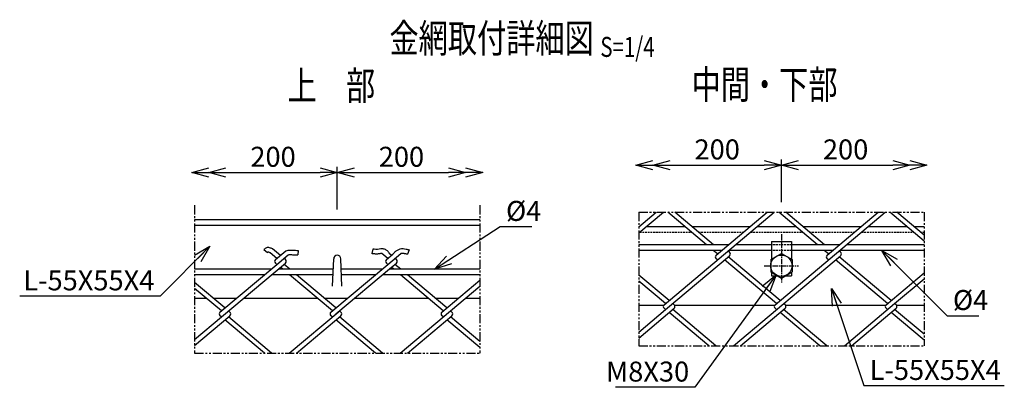
# Model space of a CAD drawing. Units: millimetres. Extents: x 1753 to 27393, y 2300 to 27951.
# Drawn here: x 24300 to 24990, y 10394 to 10651 of the extents above; entities that cross this region are included whole.
import ezdxf
from ezdxf.enums import TextEntityAlignment as Align

# ---------------------------------------------------------------- set-up
doc = ezdxf.new("R2010")
doc.units = ezdxf.units.MM
doc.header["$LTSCALE"] = 0.2
for name, pattern in [('CENTER2', [28.575, 19.05, -3.175, 3.175, -3.175]), ('DASHED2', [9.525, 6.35, -3.175]), ('PHANTOM', [63.5, 31.75, -6.35, 6.35, -6.35, 6.35, -6.35])]:
    doc.linetypes.add(name, pattern=pattern)
for name, color, linetype in [('CENTER', 6, 'CENTER2'), ('DASH', 30, 'DASHED2'), ('L', 7, 'Continuous'), ('M', 82, 'Continuous'), ('PHAN', 52, 'PHANTOM'), ('TEXT', 150, 'Continuous')]:
    doc.layers.add(name, color=color, linetype=linetype)
doc.styles.add('NCE', font='romans.shx', dxfattribs={"width": 0.8, "bigfont": 'extfont.shx'})
doc.styles.get("Standard").update_dxf_attribs({"font": 'romans.shx', "width": 0.8, "bigfont": 'extfont.shx'})
doc.dimstyles.new('NCE_new_4', dxfattribs={"dimscale": 4, "dimtxt": 3.5, "dimasz": 3, "dimexe": 1, "dimexo": 1, "dimgap": 1, "dimtad": 1, "dimdsep": 46, "dimtxsty": 'NCE', "dimblk": 'OPEN30', "dimcen": 0, "dimclrd": 7, "dimclre": 7, "dimclrt": 256, "dimaunit": 1, "dimadec": 1, "dimazin": 0, "dimtfac": 1, "dimtix": 1, "dimtmove": 2, "dimatfit": 2, "dimldrblk": 'OPEN30', "dimfxl": 0, "dimtolj": 1, "dimtzin": 0, "dimarcsym": 0})

# ---------------------------------------------------------------- blocks, each defined once
blk = doc.blocks.new('_OPEN30')
at = {"color": 0, "linetype": 'ByBlock'}
for p, q in [((-1, 0.268), (0, 0)), ((0, 0), (-1, -0.268)), ((0, 0), (-1, 0))]:
    blk.add_line(p, q, dxfattribs=at)
blk = doc.blocks.new('*D7')
at = {"layer": 'TEXT', "color": 7, "lineweight": -2}
for p, q in [((24833.79, 10523.22), (24833.79, 10553.22)), ((24755.79, 10549.22), (24821.79, 10549.22))]:
    blk.add_line(p, q, dxfattribs=at)
at = {"layer": 'TEXT', "color": 7, "lineweight": -2, "xscale": 12, "yscale": 12, "zscale": 12, "rotation": 180}
blk.add_blockref('_OPEN30', (24743.79, 10549.22), dxfattribs=at)
at = {"layer": 'TEXT', "color": 7, "lineweight": -2, "xscale": 12, "yscale": 12, "zscale": 12}
blk.add_blockref('_OPEN30', (24833.79, 10549.22), dxfattribs=at)
at = {"layer": 'TEXT', "insert": (24788.79, 10560.22), "char_height": 14, "attachment_point": 5, "style": 'NCE'}
blk.add_mtext('\\A1;200', dxfattribs=at)
blk = doc.blocks.new('*D8')
at = {"layer": 'TEXT', "color": 7, "lineweight": -2}
for p, q in [((24833.79, 10523.22), (24833.79, 10553.22)), ((24845.79, 10549.22), (24911.79, 10549.22))]:
    blk.add_line(p, q, dxfattribs=at)
at = {"layer": 'TEXT', "color": 7, "lineweight": -2, "xscale": 12, "yscale": 12, "zscale": 12, "rotation": 180}
blk.add_blockref('_OPEN30', (24833.79, 10549.22), dxfattribs=at)
at = {"layer": 'TEXT', "color": 7, "lineweight": -2, "xscale": 12, "yscale": 12, "zscale": 12}
blk.add_blockref('_OPEN30', (24923.79, 10549.22), dxfattribs=at)
at = {"layer": 'TEXT', "insert": (24878.79, 10560.22), "char_height": 14, "attachment_point": 5, "style": 'NCE'}
blk.add_mtext('\\A1;200', dxfattribs=at)
blk = doc.blocks.new('*D9')
at = {"layer": 'TEXT', "color": 7, "lineweight": -2}
for p, q in [((24522.48, 10518.06), (24522.48, 10548.06)), ((24444.48, 10544.06), (24510.48, 10544.06))]:
    blk.add_line(p, q, dxfattribs=at)
at = {"layer": 'TEXT', "color": 7, "lineweight": -2, "xscale": 12, "yscale": 12, "zscale": 12, "rotation": 180}
blk.add_blockref('_OPEN30', (24432.48, 10544.06), dxfattribs=at)
at = {"layer": 'TEXT', "color": 7, "lineweight": -2, "xscale": 12, "yscale": 12, "zscale": 12}
blk.add_blockref('_OPEN30', (24522.48, 10544.06), dxfattribs=at)
at = {"layer": 'TEXT', "insert": (24477.48, 10555.06), "char_height": 14, "attachment_point": 5, "style": 'NCE'}
blk.add_mtext('\\A1;200', dxfattribs=at)
blk = doc.blocks.new('*D10')
at = {"layer": 'TEXT', "color": 7, "lineweight": -2}
for p, q in [((24522.48, 10518.06), (24522.48, 10548.06)), ((24534.48, 10544.06), (24600.48, 10544.06))]:
    blk.add_line(p, q, dxfattribs=at)
at = {"layer": 'TEXT', "color": 7, "lineweight": -2, "xscale": 12, "yscale": 12, "zscale": 12, "rotation": 180}
blk.add_blockref('_OPEN30', (24522.48, 10544.06), dxfattribs=at)
at = {"layer": 'TEXT', "color": 7, "lineweight": -2, "xscale": 12, "yscale": 12, "zscale": 12}
blk.add_blockref('_OPEN30', (24612.48, 10544.06), dxfattribs=at)
at = {"layer": 'TEXT', "insert": (24567.48, 10555.06), "char_height": 14, "attachment_point": 5, "style": 'NCE'}
blk.add_mtext('\\A1;200', dxfattribs=at)
blk = doc.blocks.new('Title & Scale')
at = {"layer": 'TEXT', "width": 0.75}
blk.add_attdef('図面名', text='', height=5, dxfattribs=at).set_placement((0, 0), align=Align.BOTTOM_RIGHT)
blk.add_attdef('縮尺', text='', height=3.5, dxfattribs=at).set_placement((0, -0.3), align=Align.BOTTOM_LEFT)

msp = doc.modelspace()

# ---------------------------------------------------------------- linework, layer by layer
at = {"layer": 'CENTER'}
for p, q in [((24833.789, 10500.768), (24833.789, 10466.768)), ((24821.789, 10478.768), (24845.789, 10478.768))]:
    msp.add_line(p, q, dxfattribs=at)
at = {"layer": 'DASH'}
for p, q in [((24734.42, 10502.268), (24770.789, 10502.268)), ((24775.767, 10502.268), (24807.227, 10502.268)), ((24812.206, 10502.268), (24848.575, 10502.268)), ((24853.554, 10502.268), (24885.013, 10502.268)), ((24889.992, 10502.268), (24926.362, 10502.268)), ((24931.34, 10502.268), (24933.789, 10502.268)), ((24840.789, 10493.468), (24826.789, 10493.468)), ((24840.789, 10489.468), (24826.789, 10489.468))]:
    msp.add_line(p, q, dxfattribs=at)
at = {"layer": 'M'}
for p, q in [((24422.483, 10511.065), (24622.483, 10511.065)), ((24733.79, 10501.737), (24751.047, 10516.217)), ((24733.79, 10505.915), (24746.068, 10516.217)), ((24751.577, 10451.392), (24828.833, 10516.218)), ((24781.276, 10493.469), (24754.163, 10516.219)), ((24786.254, 10493.469), (24759.142, 10516.219)), ((24787.981, 10486.116), (24823.854, 10516.217)), ((24829.363, 10451.392), (24906.618, 10516.217)), ((24859.063, 10493.469), (24831.95, 10516.219)), ((24864.041, 10493.469), (24836.928, 10516.219)), ((24865.767, 10486.116), (24901.64, 10516.217)), ((24933.789, 10496.036), (24909.736, 10516.219)), ((24933.789, 10500.214), (24914.714, 10516.219)), ((24422.483, 10507.065), (24622.483, 10507.065)), ((24739.187, 10506.268), (24766.022, 10506.268)), ((24771, 10506.268), (24811.994, 10506.268)), ((24816.973, 10506.268), (24843.808, 10506.268)), ((24848.787, 10506.268), (24889.78, 10506.268)), ((24894.759, 10506.268), (24921.595, 10506.268)), ((24926.573, 10506.268), (24933.789, 10506.268)), ((24471.119, 10490.052), (24473.505, 10487.92)), ((24482.68, 10486.004), (24477.21, 10490.594)), ((24547.344, 10490.438), (24546.735, 10487.297)), ((24572.811, 10489.86), (24571.734, 10486.847)), ((24796.74, 10493.468), (24733.789, 10493.468)), ((24826.789, 10493.468), (24801.719, 10493.468)), ((24826.789, 10495.768), (24826.789, 10483.387)), ((24826.789, 10495.768), (24840.789, 10495.768)), ((24840.789, 10495.768), (24840.789, 10483.387)), ((24874.526, 10493.468), (24840.789, 10493.468)), ((24933.789, 10493.468), (24879.505, 10493.468)), ((24480.191, 10483.915), (24475.585, 10487.78)), ((24479.164, 10483.051), (24486.507, 10489.212)), ((24480.192, 10479.736), (24488.121, 10486.389)), ((24486.198, 10483.053), (24485.169, 10483.916)), ((24495.051, 10489.474), (24494.785, 10486.285)), ((24519.237, 10464.564), (24519.989, 10483.663)), ((24525.737, 10464.565), (24524.985, 10483.663)), ((24557.977, 10483.916), (24553.776, 10487.441)), ((24556.95, 10483.051), (24561.499, 10486.868)), ((24557.979, 10479.737), (24567.074, 10487.369)), ((24560.467, 10486.004), (24558.63, 10487.545)), ((24563.984, 10483.053), (24562.956, 10483.916)), ((24791.973, 10489.468), (24733.789, 10489.468)), ((24752.605, 10448.077), (24797.505, 10485.753)), ((24788.962, 10487.02), (24786.043, 10489.469)), ((24789.008, 10482.804), (24787.979, 10483.667)), ((24791.497, 10489.07), (24791.021, 10489.469)), ((24830.39, 10452.257), (24793.986, 10482.803)), ((24797.503, 10488.207), (24796.475, 10489.07)), ((24832.879, 10454.346), (24796.476, 10484.892)), ((24826.789, 10489.468), (24796.952, 10489.468)), ((24800.166, 10422.717), (24875.291, 10485.754)), ((24826.289, 10483.1), (24833.789, 10487.43)), ((24826.289, 10483.099), (24826.289, 10474.438)), ((24833.789, 10487.429), (24841.289, 10483.099)), ((24869.759, 10489.468), (24840.789, 10489.468)), ((24841.289, 10483.099), (24841.289, 10474.438)), ((24866.748, 10487.02), (24863.83, 10489.469)), ((24866.794, 10482.804), (24865.765, 10483.667)), ((24869.283, 10489.07), (24868.808, 10489.469)), ((24908.13, 10452.296), (24871.773, 10482.803)), ((24875.29, 10488.207), (24874.261, 10489.07)), ((24910.665, 10454.346), (24874.262, 10484.892)), ((24933.789, 10489.468), (24874.738, 10489.468)), ((24476.11, 10476.314), (24422.483, 10476.314)), ((24440.271, 10446.238), (24480.192, 10479.736)), ((24441.3, 10442.924), (24486.2, 10480.599)), ((24480.191, 10479.738), (24479.163, 10480.601)), ((24519.696, 10476.314), (24481.089, 10476.314)), ((24484.272, 10476.314), (24482.68, 10477.649)), ((24489.25, 10476.314), (24485.169, 10479.738)), ((24518.057, 10446.238), (24557.979, 10479.737)), ((24521.575, 10445.012), (24560.468, 10477.648)), ((24553.897, 10476.314), (24525.271, 10476.314)), ((24557.978, 10479.738), (24556.949, 10480.601)), ((24622.483, 10476.314), (24558.875, 10476.314)), ((24562.058, 10476.314), (24560.467, 10477.649)), ((24560.468, 10477.648), (24563.986, 10480.599)), ((24567.036, 10476.314), (24562.956, 10479.738)), ((24471.343, 10472.314), (24422.483, 10472.314)), ((24519.539, 10472.314), (24476.322, 10472.314)), ((24519.084, 10447.103), (24489.039, 10472.314)), ((24521.573, 10449.192), (24494.017, 10472.314)), ((24549.129, 10472.314), (24525.428, 10472.314)), ((24622.483, 10472.314), (24554.108, 10472.314)), ((24596.825, 10447.142), (24566.825, 10472.314)), ((24599.359, 10449.192), (24571.804, 10472.314)), ((24755.093, 10454.346), (24733.789, 10472.222)), ((24826.289, 10474.439), (24833.789, 10470.109)), ((24826.789, 10474.15), (24826.789, 10471.768)), ((24826.789, 10471.768), (24830.913, 10471.768)), ((24833.789, 10470.109), (24841.289, 10474.439)), ((24836.665, 10471.768), (24840.789, 10471.768)), ((24840.789, 10474.15), (24840.789, 10471.768)), ((24907.149, 10451.393), (24933.79, 10473.747)), ((24913.156, 10452.255), (24933.79, 10469.57)), ((24443.787, 10449.191), (24422.483, 10467.068)), ((24441.298, 10447.103), (24422.483, 10462.89)), ((24595.843, 10446.239), (24622.484, 10468.593)), ((24601.85, 10447.101), (24622.484, 10464.415)), ((24752.604, 10452.257), (24733.789, 10468.045)), ((24422.483, 10456.065), (24430.618, 10456.065)), ((24435.596, 10456.065), (24451.979, 10456.065)), ((24456.958, 10456.065), (24508.404, 10456.065)), ((24513.383, 10456.065), (24529.765, 10456.065)), ((24534.744, 10456.065), (24586.191, 10456.065)), ((24591.169, 10456.065), (24607.551, 10456.065)), ((24612.53, 10456.065), (24622.483, 10456.065)), ((24733.789, 10451.268), (24751.427, 10451.268)), ((24733.792, 10428.113), (24758.612, 10448.94)), ((24752.603, 10448.08), (24751.575, 10448.943)), ((24758.61, 10451.394), (24757.582, 10452.257)), ((24758.744, 10451.268), (24829.227, 10451.268)), ((24805.144, 10422.716), (24836.398, 10448.941)), ((24830.389, 10448.08), (24829.361, 10448.943)), ((24834.937, 10447.715), (24836.398, 10448.941)), ((24836.396, 10451.394), (24835.368, 10452.257)), ((24836.53, 10451.268), (24907.013, 10451.268)), ((24877.953, 10422.716), (24913.156, 10452.256)), ((24882.93, 10422.716), (24914.184, 10448.941)), ((24908.176, 10448.08), (24907.147, 10448.943)), ((24914.183, 10451.395), (24913.154, 10452.258)), ((24914.333, 10451.268), (24933.789, 10451.268)), ((24422.486, 10422.959), (24447.307, 10443.786)), ((24422.486, 10427.137), (24441.3, 10442.924)), ((24441.298, 10442.925), (24440.269, 10443.788)), ((24447.305, 10446.24), (24446.276, 10447.103)), ((24476.5, 10417.565), (24446.276, 10442.926)), ((24488.861, 10417.562), (24524.497, 10447.464)), ((24493.839, 10417.562), (24525.092, 10443.787)), ((24519.084, 10442.925), (24518.056, 10443.788)), ((24523.632, 10442.561), (24525.092, 10443.787)), ((24525.091, 10446.24), (24524.062, 10447.103)), ((24554.287, 10417.565), (24524.062, 10442.926)), ((24566.647, 10417.562), (24601.85, 10447.101)), ((24571.624, 10417.562), (24602.878, 10443.787)), ((24596.87, 10442.926), (24595.842, 10443.789)), ((24602.877, 10446.24), (24601.849, 10447.103)), ((24622.484, 10425.611), (24601.849, 10442.925)), ((24733.791, 10432.291), (24752.605, 10448.077)), ((24782.827, 10422.719), (24755.092, 10445.991)), ((24787.806, 10422.719), (24757.582, 10448.08)), ((24860.614, 10422.719), (24832.879, 10445.991)), ((24865.592, 10422.719), (24835.368, 10448.08)), ((24933.789, 10426.588), (24910.665, 10445.992)), ((24933.789, 10430.765), (24913.155, 10448.08)), ((24471.522, 10417.564), (24443.787, 10440.837)), ((24549.308, 10417.565), (24521.573, 10440.837)), ((24622.484, 10421.434), (24599.36, 10440.837))]:
    msp.add_line(p, q, dxfattribs=at)
for points in [[(24477.209, 10490.594, -0.0031471), (24476.162, 10490.979, 0.0211715), (24475.101, 10491.326, 0.0551934), (24474.002, 10491.513, 0.0988249), (24472.904, 10491.357, 0.0754229), (24471.934, 10490.813, 0.0476415), (24471.119, 10490.054)], [(24486.505, 10489.214, -0.0574792), (24488.161, 10489.677, -0.0452064), (24489.881, 10489.762, -0.0079461), (24491.603, 10489.666, 0.0031986), (24493.325, 10489.58, -0.0089904), (24495.046, 10489.475)], [(24559.496, 10486.966, 0.0713651), (24558.094, 10488.736, 0.0750892), (24556.241, 10490.025, 0.097619), (24554.073, 10490.632, 0.0733234), (24551.837, 10490.332, -0.0670136), (24549.585, 10490.152, -0.0366447), (24547.339, 10490.44)], [(24561.497, 10486.869, -0.048034), (24562.936, 10488.425, -0.0425628), (24564.629, 10489.702, -0.0733544), (24566.56, 10490.568, -0.0821961), (24568.666, 10490.742, -0.0362225), (24570.764, 10490.423, -0.0332773), (24572.81, 10489.861)], [(24475.585, 10487.779), (24475.274, 10487.895), (24474.962, 10488.01, 0.0055922), (24474.647, 10488.12, 0.0110626), (24474.33, 10488.219, 0.0242642), (24474.006, 10488.297, 0.5284916), (24473.812, 10488.219, 0.0306153), (24473.571, 10487.993)], [(24488.118, 10486.393, -0.0734019), (24489.316, 10486.567, -0.0197673), (24490.531, 10486.528, 0.0025804), (24491.745, 10486.453, 0.0019974), (24492.96, 10486.394, -0.0042858), (24494.175, 10486.33), (24494.78, 10486.286, -1)], [(24553.775, 10487.441, 0.0368797), (24552.777, 10487.261, -0.0174305), (24551.78, 10487.068, -0.0228925), (24550.768, 10486.962, -0.0202973), (24549.752, 10486.944, -0.0173701), (24548.737, 10487.003, -0.0142096), (24547.728, 10487.126, -0.0107833), (24546.731, 10487.298)], [(24567.072, 10487.372, -0.0698545), (24567.73, 10487.54, -0.0412127), (24568.409, 10487.552, -0.0219268), (24569.086, 10487.481, -0.0124552), (24569.756, 10487.364, -0.007654), (24570.422, 10487.221, -0.011793), (24571.083, 10487.053, -0.0172567), (24571.733, 10486.847)]]:
    msp.add_lwpolyline(points, format="xyb", dxfattribs=at)
msp.add_circle((24833.789, 10478.768), 7.5, dxfattribs=at)
for centre, radius, start, end in [((24480.191, 10481.827), 1.6, 129.999919, 229.999954), ((24485.169, 10481.827), 1.6, 309.999819, 50.000072), ((24522.483, 10483.565), 2.5, 2.254645, 177.745264), ((24557.977, 10481.827), 1.6, 129.999865, 229.999899), ((24562.955, 10481.827), 1.6, 309.999901, 49.999935), ((24789.007, 10484.892), 1.6, 129.999974, 230.000009), ((24796.475, 10486.981), 1.6, 309.999819, 50.000072), ((24866.794, 10484.893), 1.6, 129.999974, 230.000009), ((24874.261, 10486.981), 1.6, 320.569936, 49.999935), ((24752.604, 10450.169), 1.6, 130.000083, 230.000118), ((24757.582, 10450.169), 1.6, 309.999901, 49.99999), ((24830.39, 10450.169), 1.6, 129.999919, 229.999899), ((24835.368, 10450.169), 1.6, 310.000119, 49.99999), ((24908.176, 10450.169), 1.6, 129.999974, 230.000009), ((24913.154, 10450.169), 1.6, 310.00001, 49.999935), ((24441.298, 10445.015), 1.6, 130.000083, 230.000118), ((24446.276, 10445.015), 1.6, 309.999901, 49.99999), ((24519.084, 10445.015), 1.6, 129.999919, 229.999899), ((24524.063, 10445.015), 1.6, 310.000119, 49.99999), ((24596.87, 10445.015), 1.6, 129.999974, 230.000009), ((24601.849, 10445.015), 1.6, 310.00001, 49.999935)]:
    msp.add_arc(centre, radius, start, end, dxfattribs=at)
at = {"layer": 'PHAN'}
for p, q in [((24422.483, 10521.065), (24422.483, 10417.565)), ((24622.483, 10521.065), (24622.483, 10417.565)), ((24733.789, 10516.219), (24733.789, 10422.719)), ((24733.789, 10516.219), (24933.789, 10516.219)), ((24933.789, 10516.219), (24933.789, 10422.719)), ((24733.789, 10422.719), (24933.789, 10422.719)), ((24422.483, 10417.565), (24622.483, 10417.565))]:
    msp.add_line(p, q, dxfattribs=at)

# ---------------------------------------------------------------- block references
at = {"layer": 'L', "xscale": 12, "yscale": 12, "zscale": 12, "rotation": 180}
for p in [(24731.789, 10549.219), (24420.483, 10544.065)]:
    msp.add_blockref('_OPEN30', p, dxfattribs=at)
at = {"layer": 'L', "xscale": 12, "yscale": 12, "zscale": 12}
for p in [(24935.789, 10549.219), (24624.483, 10544.065)]:
    msp.add_blockref('_OPEN30', p, dxfattribs=at)
at = {"layer": 'TEXT', "xscale": 4, "yscale": 4, "zscale": 4}
for p, values in [((24706.891, 10621.831), {'図面名': '%%U金網取付詳細図 ', '縮尺': '%%US=1/4'}), ((24549.055, 10588.598), {'図面名': '%%U上\u3000部'}), ((24873.177, 10589.385), {'図面名': '%%U中間・下部'})]:
    msp.add_blockref('Title & Scale', p, dxfattribs=at).add_auto_attribs(values)

# ---------------------------------------------------------------- texts
at = {"layer": 'TEXT', "char_height": 14, "style": 'NCE'}
for s, insert, attachment_point in [('\\A1;%%C4', (24640.762, 10510.159), 7), ('\\A1;L-55X55X4', (24394.317, 10461.513), 9), ('\\A1;%%C4', (24953.994, 10447.739), 7), ('\\A1;M8X30', (24769.162, 10397.644), 9), ('\\A1;L-55X55X4', (24895.623, 10398.783), 7)]:
    msp.add_mtext(s, dxfattribs=dict(at, insert=insert, attachment_point=attachment_point))

# ---------------------------------------------------------------- dimensions: what is measured, and where the dimension line sits
at = {"layer": 'TEXT'}
for base, p1, p2, picture, middle in [((24833.789, 10549.219), (24743.789, 10549.219), (24833.789, 10519.219), '*D7', (24788.789, 10560.219)), ((24923.789, 10549.219), (24833.789, 10519.219), (24923.789, 10549.219), '*D8', (24878.789, 10560.219)), ((24522.483, 10544.065), (24432.483, 10544.065), (24522.483, 10514.065), '*D9', (24477.483, 10555.065)), ((24612.483, 10544.065), (24522.483, 10514.065), (24612.483, 10544.065), '*D10', (24567.483, 10555.065))]:
    dim = msp.add_linear_dim(base=base, p1=p1, p2=p2, text='200', dimstyle='NCE_new_4', dxfattribs=at)
    dim.commit()
    dim.dimension.update_dxf_attribs({"geometry": picture, "text_midpoint": middle})

# ---------------------------------------------------------------- leaders
at = {"layer": 'TEXT', "annotation_type": 0, "has_hookline": 1}
for points, hookline_direction, text_width in [([(24590.679, 10476.314), (24636.761, 10506.159), (24636.762, 10506.159)], 0, 18.133), ([(24433.179, 10492.373), (24398.318, 10457.513), (24398.317, 10457.513)], 1, 94.4), ([(24904.263, 10489.468), (24949.993, 10443.739), (24949.994, 10443.739)], 0, 18.133), ([(24830.016, 10472.287), (24773.163, 10393.644), (24773.162, 10393.644)], 1, 51.733), ([(24868.842, 10462.815), (24891.622, 10394.783), (24891.623, 10394.783)], 0, 94.4)]:
    msp.add_leader(points, dimstyle='NCE_new_4', override={"dimgap": 1, "dimtad": 1}, dxfattribs=dict(at, hookline_direction=hookline_direction, text_width=text_width))

doc.saveas('drawing.dxf')
